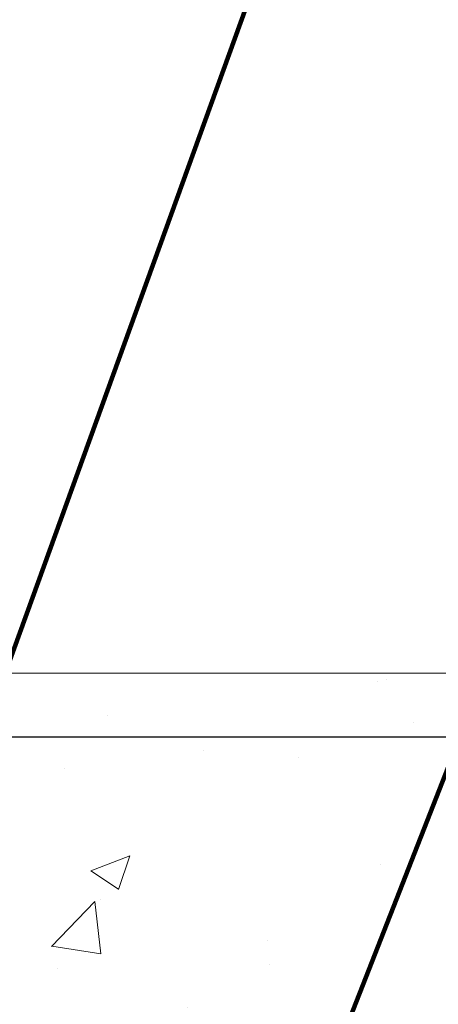
# Model space of a CAD drawing. Extents: x 268 to 2303, y 568 to 3799.
# Drawn here: x 286 to 288, y 1406 to 1409 of the extents above; entities that cross this region are included whole.
import ezdxf

# ---------------------------------------------------------------- set-up
doc = ezdxf.new("R2010")
doc.units = 0
doc.header["$LTSCALE"] = 5
doc.header["$MEASUREMENT"] = 0
doc.layers.get('DEFPOINTS').update_dxf_attribs({"linetype": 'CONTINUOUS'})
for name, color, linetype, lineweight in [('CONCRETE - H', 130, 'CONTINUOUS', 15), ('CONCRETE - L', 132, 'CONTINUOUS', 20), ('PVC SIDESHEET - H', 150, 'CONTINUOUS', 20), ('TEXT - 4', 241, 'CONTINUOUS', 25)]:
    doc.layers.add(name, color=color, linetype=linetype, lineweight=lineweight)
doc.layers.add('DIMS', color=2, linetype='CONTINUOUS')
doc.styles.add('ROMANS', font='romans', dxfattribs={"width": 0.9})
doc.dimstyles.get("Standard").update_dxf_attribs({"dimtxt": 0.18, "dimasz": 0.18, "dimexe": 0.18, "dimexo": 0.0625, "dimgap": 0.09, "dimtad": 0, "dimtih": 1, "dimtoh": 1, "dimdec": 4, "dimzin": 0, "dimdsep": 46, "dimtxsty": 'Standard', "dimcen": 0.09, "dimadec": 0, "dimazin": 0, "dimtfac": 1, "dimtdec": 4, "dimtofl": 0, "dimtmove": 0, "dimatfit": 3, "dimfxl": 1, "dimtolj": 1, "dimtzin": 0, "dimarcsym": 0})

# ---------------------------------------------------------------- blocks, each defined once
blk = doc.blocks.new('*D16')
at = {"layer": 'DEFPOINTS', "color": 0, "transparency": 16777216}
for p in [(284.1623994617931, 1406.559548028884), (284.1623994617931, 1401.559548028884), (297.1122192011425, 1401.559548028884)]:
    blk.add_point(p, dxfattribs=at)
at = {"layer": 'DIMS', "color": 0, "lineweight": -2, "transparency": 16777216}
for p, q in [((284.3623994617931, 1406.559548028884), (297.3122192011425, 1406.559548028884)), ((297.1122192011425, 1406.359548028884), (297.1122192011425, 1404.320895005454)), ((297.1122192011425, 1401.759548028884), (297.1122192011425, 1403.38756167212)), ((284.3623994617931, 1401.559548028884), (297.3122192011425, 1401.559548028884))]:
    blk.add_line(p, q, dxfattribs=at)
at = {"layer": 'DIMS', "color": 0, "transparency": 16777216}
for points in [[(297.0788858678091, 1406.359548028884), (297.1455525344758, 1406.359548028884), (297.1122192011425, 1406.559548028884)], [(297.0788858678091, 1401.759548028884), (297.1455525344758, 1401.759548028884), (297.1122192011425, 1401.559548028884)]]:
    blk.add_solid(points, dxfattribs=at)
at = {"layer": 'DIMS', "color": 0, "transparency": 16777216, "insert": (297.1122192011423, 1403.854228338787), "char_height": 0.2, "attachment_point": 5}
blk.add_mtext('\\A1;5 IN \\P [127.0mm]', dxfattribs=at)

msp = doc.modelspace()

# ---------------------------------------------------------------- hatches: boundary and pattern name
at = {"layer": 'CONCRETE - H'}
h = msp.add_hatch(dxfattribs=at)
h.set_pattern_fill('AR-CONC', color=256, scale=0.1875)
h.set_pattern_definition([(49.99999999999999, (0, 0), (1.344862842376413, -0.1176602530923658), [0.140625, -1.546875]), (355, (0, 0), (-0.260158750524375, 1.410360250687522), [0.1125, -1.2375]), (100.45144446, (0.112071901875, -0.00980502), (1.084704087613335, 1.29269998306618), [0.11951286, -1.31464146]), (46.18420000000002, (0, 0.375), (2.001077495009198, -0.3103486514870185), [0.2109375, -2.3203125]), (96.63563549, (0.166756396875, 0.349137549375), (1.752491148139178, 1.826472376452282), [0.17926939125, -1.9719633]), (351.1841639899999, (0, 0.375), (1.7524911469777, 1.826472375506232), [0.16875, -1.856250001875]), (21, (0.1875, 0.28125), (1.119200722722116, -0.7549104199975103), [0.140625, -1.546875]), (326.0000000000001, (0.1875, 0.28125), (0.4562162473529657, 1.359656334462849), [0.1125, -1.2375]), (71.45144474, (0.28076672625, 0.21834079875), (1.575416956368696, 0.6047459115119134), [0.11951285625, -1.31464146]), (37.50000000000001, (0, 0), (0.02279972871992, 0.6241759759337091), [0, -1.2225, 0, -1.25625, 0, -1.2421875]), (7.499999999999999, (0, 0), (0.4932553827040286, 0.7395219597794255), [0, -0.7162499999999999, 0, -1.194375, 0, -0.4734375]), (327.5, (-0.418125, 0), (1.000917067823267, -0.04229038450196204), [0, -0.46875, 0, -1.4625, 0, -1.940625]), (317.5, (-0.605625, 0), (1.093474067516974, 0.1876968418730957), [0, -0.609375, 0, -0.97125, 0, -1.378125])])
edge = h.paths.add_edge_path()
edge.add_spline(control_points=[(292.6133528855336, 1406.774269907232), (293.6470328909322, 1406.785395613758), (288.5556078532949, 1406.750159484507), (290.6328177239053, 1404.318520762753), (292.0957295613735, 1404.604284763323), (292.0270001553538, 1404.149270407087)], knot_values=[0, 0, 0, 0, 2.740778433413968, 4.551496653776447, 5.608031602521914, 5.608031602521914, 5.608031602521914, 5.608031602521914], degree=3, periodic=0)
edge.add_line((292.0270001553538, 1404.149270407086), (291.5708841754205, 1404.149270407085))
edge.add_line((291.5708841754205, 1404.149270407085), (291.5708841754205, 1404.247695103926))
edge.add_line((291.5708841754205, 1404.247695103926), (291.5708841754205, 1404.318561245658))
edge.add_line((291.5708841754205, 1404.318561245658), (290.9011991360504, 1404.318561245658))
edge.add_arc((290.9011991360504, 1404.357931324399), 0.0393700787403759, 239.9999999999954, 270.00000000008276, ccw=False)
edge.add_line((290.8815140966802, 1404.32383583606), (290.745752917541, 1404.402217589382))
edge.add_arc((290.6906348073044, 1404.306750222036), 0.1102362204730768, 59.99999999995953, 90.00000000005906)
edge.add_line((290.6906348073043, 1404.416986442509), (289.7721248329596, 1404.416986442509))
edge.add_line((289.7721248329596, 1404.416986442509), (288.9760039679979, 1404.876627038202))
edge.add_arc((288.920885857762, 1404.781159670856), 0.1102362204719765, 60.00000000000463, 90.00000000002954)
edge.add_line((288.9208858577619, 1404.891395891328), (288.7745808118262, 1404.891395891328))
edge.add_arc((288.774580811826, 1404.930765970068), 0.03937007873992115, 225.0000000000585, 270.0000000004136, ccw=False)
edge.add_line((288.7467419621731, 1404.902927120415), (288.630275205108, 1405.019393877481))
edge.add_arc((288.3805727313957, 1404.769691403769), 0.3531326248816699, 44.99999999993478, 76.09799910896994)
edge.add_arc((288.091287559742, 1403.600919292784), 1.557173387461952, 76.09799910894365, 103.9020008910908)
edge.add_arc((287.8020023880877, 1404.769691403768), 0.3531326248823917, 103.9020008910482, 135.0000000000783)
edge.add_line((287.5522999143748, 1405.01939387748), (287.4358331573102, 1404.902927120415))
edge.add_arc((287.407994307657, 1404.930765970068), 0.03937007874017014, 270.00000000008276, 315.00000000029246, ccw=False)
edge.add_line((287.4079943076571, 1404.891395891328), (287.1751458274586, 1404.891395891328))
edge.add_line((287.1751458274586, 1404.891395891328), (285.8860955450905, 1404.891395891328))
edge.add_arc((285.8860955450906, 1404.931395891328), 0.03999999999996362, 179.9999999993486, 269.9999999999186, ccw=False)
edge.add_line((285.8460955450906, 1404.931395891328), (285.8460955450915, 1405.012932140999))
edge.add_line((285.8460955450915, 1405.012932140999), (285.8460955450942, 1405.4929066183))
edge.add_line((285.8460955450942, 1405.4929066183), (285.7752294033613, 1405.4929066183))
edge.add_line((285.7752294033613, 1405.4929066183), (285.7476703482435, 1405.4929066183))
edge.add_line((285.7476703482435, 1405.4929066183), (285.7476703482437, 1405.772274648362))
edge.add_arc((285.7876703482437, 1405.772274648362), 0.03999999999996362, 122.9031521390014, 180, ccw=False)
edge.add_line((285.7659415226042, 1405.805858247578), (285.8755230342975, 1405.876758258789))
edge.add_arc((285.6978328350964, 1406.075451009603), 0.2665569659906561, 311.8061494063019, 359.9999999999512)
edge.add_line((285.9643898010871, 1406.075451009602), (285.9643898010871, 1406.124634002226))
edge.add_line((285.9643898010871, 1406.124634002226), (285.9832659059624, 1406.12466360802))
edge.add_line((285.9832659059624, 1406.12466360802), (286.0541320476948, 1406.12466360802))
edge.add_line((286.0541320476948, 1406.12466360802), (286.0541320476948, 1406.07096973543))
edge.add_line((286.0541320476948, 1406.07096973543), (286.275072076043, 1406.074140931185))
edge.add_arc((286.2529509453329, 1406.14970989291), 0.07874015748021139, 286.3162169410019, 360)
edge.add_line((286.3316911028131, 1406.14970989291), (286.3316911028131, 1406.274204222164))
edge.add_line((286.3316911028131, 1406.274204222164), (286.3316911028131, 1406.774204222164))
edge.add_line((286.3316911028131, 1406.774204222164), (290.481051339268, 1406.774269907232))
edge.add_line((290.481051339268, 1406.774269907232), (292.6133528855336, 1406.774269907232))
at = {"layer": 'PVC SIDESHEET - H'}
h = msp.add_hatch(dxfattribs=at)
h.set_pattern_fill('ANSI37', color=256, scale=0.5905511811023622)
h.set_pattern_definition([(45, (101.1262208292467, 1197.295276983389), (-0.05219784309940065, 0.05219784309940066), []), (135, (101.1262208292467, 1197.295276983389), (-0.05219784309940066, -0.05219784309940065), [])])
edge = h.paths.add_edge_path()
edge.add_line((288.0912875597414, 1405.059667483396), (288.0912875597414, 1404.988801341663))
edge.add_arc((288.0912875597418, 1403.600919292785), 1.387882048878765, 450.0000000000164, 463.9020008910849)
edge.add_arc((287.8020023880879, 1404.769691403768), 0.1838412862995102, 463.9020008910873, 495.0000000000626)
edge.add_line((287.6720069678834, 1404.899686823973), (287.5267121381001, 1404.754391994189))
edge.add_arc((287.4487633590717, 1404.832340773217), 0.1102362204721307, 270, 315.00000000006264, ccw=False)
edge.add_line((287.4487633590717, 1404.722104552745), (287.0712373716887, 1404.722104552745))
edge.add_line((287.0712373716887, 1404.722104552745), (285.7868042065111, 1404.722104552745))
edge.add_arc((285.7868042065111, 1404.832104552745), 0.1099999999999568, 180, 270, ccw=False)
edge.add_line((285.6768042065112, 1404.832104552745), (285.6768042065112, 1405.772745873216))
edge.add_arc((285.7868042065114, 1405.772745873216), 0.1100000000001273, 482.9031521391096, 539.9999999999112, ccw=False)
edge.add_line((285.7270499360026, 1405.865100771061), (285.78800392102, 1405.900467431049))
edge.add_arc((285.6965039616293, 1406.076262251921), 0.1981818902271748, 297.4966580565476, 359.6974056287725)
edge.add_line((285.8946830880388, 1406.075215605096), (285.8946832287983, 1406.573328854508))
edge.add_arc((285.8710607063758, 1406.573481608479), 0.02362301630557241, 359.6295045999194, 449.8586617596471)
edge.add_line((285.8711189799904, 1406.59710455291), (285.4911399219466, 1406.597104552913))
edge.add_line((285.4911399219466, 1406.597104552913), (285.4911399219466, 1406.656159671012))
edge.add_line((285.4911399219466, 1406.656159671012), (285.5157462211594, 1406.675844710382))
edge.add_line((285.5157462211594, 1406.675844710382), (285.8541535806146, 1406.675844710382))
edge.add_arc((285.8541535806146, 1406.56560848991), 0.1102362204724443, 364.01598234068814, 450, ccw=False)
edge.add_line((285.9641191219197, 1406.573328854508), (285.9643896104895, 1406.075132246151))
edge.add_arc((285.6978328350963, 1406.075451009603), 0.266556965990811, 311.80614940631244, 359.93148254540256, ccw=False)
edge.add_line((285.8755230342975, 1405.876758258789), (285.765941522604, 1405.805858247578))
edge.add_arc((285.7876703482438, 1405.772274648362), 0.0400000000000057, 482.9031521394539, 540.0000000000407)
edge.add_line((285.7476703482437, 1405.772274648362), (285.747670348243, 1404.832970694477))
edge.add_arc((285.7876703482431, 1404.832970694477), 0.03999999999999204, 540, 629.9999999999593)
edge.add_line((285.7876703482431, 1404.792970694477), (287.0673168653047, 1404.792970694477))
edge.add_line((287.0673168653046, 1404.792970694477), (287.4487633590718, 1404.792970694477))
edge.add_arc((287.4487633590718, 1404.832340773218), 0.03937007874012011, 270, 315.000000000117)
edge.add_line((287.4766022087248, 1404.804501923565), (287.6218970385079, 1404.949796753348))
edge.add_arc((287.8020023880878, 1404.769691403769), 0.2547074280314455, 463.902000891072, 495.000000000104, ccw=False)
edge.add_arc((288.0912875597414, 1403.600919292785), 1.458748190611113, 450.0000000000022, 463.9020008910681, ccw=False)
edge = h.paths.add_edge_path()
edge.add_arc((288.8945129057512, 1404.682734474005), 0.03937007873994431, 419.9999999998284, 449.9999999998345)
edge.add_line((288.8945129057513, 1404.722104552745), (288.7338117604115, 1404.722104552745))
edge.add_arc((288.7338117604115, 1404.832340773217), 0.1102362204721601, 224.9999999999896, 270, ccw=False)
edge.add_line((288.6558629813833, 1404.754391994189), (288.5105681515995, 1404.899686823973))
edge.add_arc((288.3805727313953, 1404.769691403769), 0.1838412862990629, 404.9999999999875, 436.0979991089237)
edge.add_arc((288.0912875597413, 1403.600919292785), 1.387882048878766, 436.097999108915, 449.999999999986)
edge.add_line((288.0912875597417, 1404.988801341663), (288.0912875597417, 1405.059667483396))
edge.add_arc((288.091287559741, 1403.600919292785), 1.458748190610493, 436.0979991089051, 449.9999999999766, ccw=False)
edge.add_arc((288.3805727313961, 1404.769691403769), 0.2547074280310447, 405.00000000010397, 436.09799910910965, ccw=False)
edge.add_line((288.5606780809751, 1404.949796753349), (288.7059729107589, 1404.804501923565))
edge.add_arc((288.733811760412, 1404.832340773218), 0.03937007874021033, 224.999999999766, 269.9999999999172)
edge.add_line((288.733811760412, 1404.792970694477), (288.8945129057513, 1404.792970694477))
edge.add_arc((288.8945129057516, 1404.682734474005), 0.1102362204728138, 419.9999999998985, 450.00000000016246, ccw=False)
edge.add_line((288.9496310159882, 1404.778201841351), (289.736616022383, 1404.323835836061))
edge.add_arc((289.7563010617531, 1404.357931324398), 0.03937007873994431, 239.9999999998284, 269.9999999998346)
edge.add_line((289.756301061753, 1404.318561245658), (290.7011839881086, 1404.318561245658))
edge.add_line((290.7011839881086, 1404.318561245658), (290.7011839881086, 1404.247695103926))
edge.add_line((290.7011839881086, 1404.247695103926), (289.756301061753, 1404.247695103926))
edge.add_arc((289.7563010617536, 1404.357931324399), 0.1102362204728138, 239.9999999998985, 269.99999999968975, ccw=False)
edge.add_line((289.701182951517, 1404.262463957052), (288.9141979451213, 1404.716829962343))

# ---------------------------------------------------------------- linework, layer by layer
at = {"layer": 'CONCRETE - L'}
msp.add_line((294.2081051707767, 1406.774269907232), (284.9123997642303, 1406.774269907233), dxfattribs=at)

# ---------------------------------------------------------------- dimensions: what is measured, and where the dimension line sits
at = {"layer": 'DIMS'}
dim = msp.add_linear_dim(base=(297.1122192011425, 1401.559548028884), p1=(284.1623994617931, 1406.559548028884), p2=(284.1623994617931, 1401.559548028884), angle=90, text='<> \\P[]', dimstyle='Standard', override={"dimtxt": 0.2, "dimasz": 0.2, "dimexe": 0.2, "dimexo": 0.2, "dimgap": 0.2, "dimlunit": 5, "dimpost": ' IN', "dimfrac": 2}, dxfattribs=at)
dim.commit()
dim.dimension.update_dxf_attribs({"geometry": '*D16', "text_midpoint": (297.1122192011423, 1403.854228338787), "dimtype": 160})

# ---------------------------------------------------------------- leaders
at = {"layer": 'TEXT - 4'}
for points in [[(284.8714183338255, 1406.605069500184), (286.8673564585575, 1412.331534637452), (287.032639553314, 1412.331724945213)], [(286.1861894065767, 1406.412521736702), (287.5534671631432, 1410.191847203019), (287.7187502578997, 1410.192037510781)], [(287.1917574454898, 1404.858615037861), (288.7087427142678, 1408.738724503458), (288.8800261930769, 1408.738724503458)]]:
    msp.add_leader(points, dimstyle='Standard', override={"dimtxt": 0.7, "dimasz": 0.2, "dimexe": 0.5, "dimexo": 0.5, "dimtih": 0, "dimtoh": 0, "dimtxsty": 'ROMANS', "dimdle": 0.05, "dimclrd": 256, "dimclre": 256, "dimclrt": 256, "dimtfac": 0.3, "dimlwd": 65535, "dimlwe": 65535}, dxfattribs=at)

doc.saveas('drawing.dxf')
